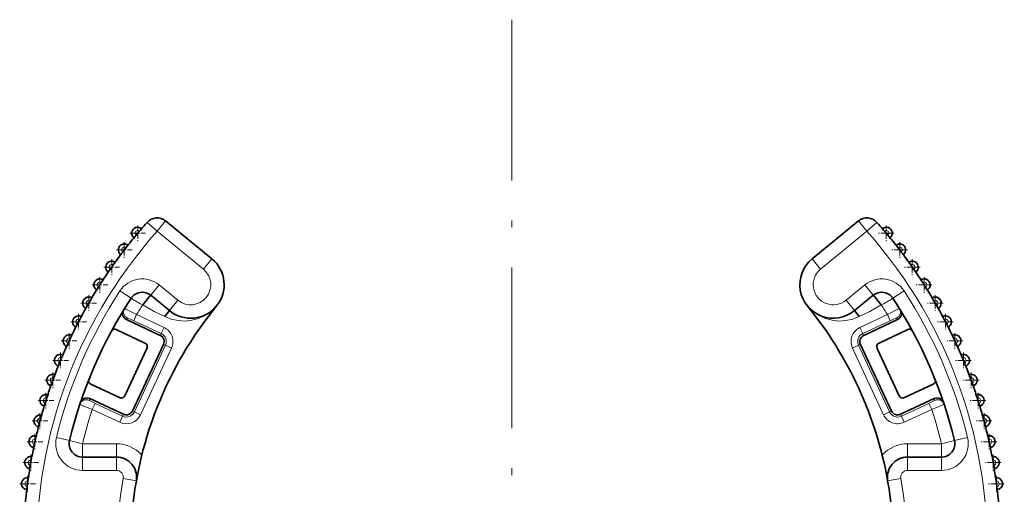
# Model space of a CAD drawing. Extents: x 0 to 210, y 0 to 297.
# Drawn here: x 76 to 149, y 141 to 176 of the extents above; entities that cross this region are included whole.
import ezdxf

# ---------------------------------------------------------------- set-up
doc = ezdxf.new("R2010")
doc.units = 0
doc.linetypes.add('DASHDOT', pattern=[18.5, 12, -3, 0.5, -3])

msp = doc.modelspace()

# ---------------------------------------------------------------- linework, layer by layer
at = {"color": 7, "linetype": 'DASHDOT', "lineweight": 13}
msp.add_line((112.284271, 175.950073), (112.284271, 97.124695), dxfattribs=at)
at = {"color": 7, "linetype": 'DASHDOT', "lineweight": 13, "ltscale": 0.02925}
for p, q in [((84.323647, 160.584137), (84.323647, 159.414124)), ((140.244888, 160.584137), (140.244888, 159.414124)), ((84.908646, 159.99913), (83.738647, 159.99913)), ((140.829895, 159.99913), (139.659897, 159.99913)), ((83.326874, 159.342178), (83.326874, 158.17218)), ((141.241669, 159.342178), (141.241669, 158.17218)), ((83.911873, 158.757172), (82.741875, 158.757172)), ((141.82666, 158.757172), (140.656662, 158.757172)), ((82.970222, 157.472931), (81.800217, 157.472931)), ((82.385223, 158.057922), (82.385223, 156.887924)), ((142.768311, 157.472931), (141.598328, 157.472931)), ((142.183319, 158.057922), (142.183319, 156.887924)), ((81.500481, 156.733826), (81.500481, 155.563812)), ((143.068054, 156.733826), (143.068054, 155.563812)), ((82.08548, 156.148819), (80.915482, 156.148819)), ((143.653061, 156.148819), (142.483063, 156.148819)), ((80.674347, 155.372375), (80.674347, 154.202393)), ((143.894196, 155.372375), (143.894196, 154.202393)), ((81.259338, 154.787384), (80.08934, 154.787384)), ((144.479202, 154.787384), (143.309204, 154.787384)), ((79.908371, 153.976212), (79.908371, 152.806213)), ((144.660156, 153.976212), (144.660156, 152.806213)), ((80.493378, 153.391205), (79.323372, 153.391205)), ((145.245163, 153.391205), (144.075165, 153.391205)), ((79.204033, 152.547943), (79.204033, 151.377945)), ((145.364502, 152.547943), (145.364502, 151.377945)), ((79.789032, 151.962952), (78.619034, 151.962952)), ((145.949509, 151.962952), (144.77951, 151.962952)), ((78.562668, 151.090332), (78.562668, 149.920334)), ((146.005875, 151.090332), (146.005875, 149.920334)), ((79.147667, 150.505325), (77.977669, 150.505325)), ((146.590881, 150.505325), (145.420868, 150.505325)), ((77.985489, 149.606125), (77.985489, 148.436127)), ((146.583054, 149.606125), (146.583054, 148.436127)), ((78.570488, 149.021118), (77.40049, 149.021118)), ((147.168045, 149.021118), (145.998047, 149.021118)), ((77.473602, 148.098145), (77.473602, 146.928146)), ((147.09494, 148.098145), (147.09494, 146.928146)), ((78.058601, 147.513153), (76.888603, 147.513153)), ((147.679932, 147.513153), (146.509933, 147.513153)), ((77.027977, 146.569275), (77.027977, 145.399277)), ((147.540558, 146.569275), (147.540558, 145.399277)), ((77.612976, 145.984283), (76.442978, 145.984283)), ((148.125565, 145.984283), (146.955566, 145.984283)), ((76.649467, 145.02243), (76.649467, 143.852432)), ((147.919067, 145.02243), (147.919067, 143.852432)), ((77.234467, 144.437424), (76.064468, 144.437424)), ((148.504074, 144.437424), (147.334076, 144.437424)), ((76.338791, 143.460541), (76.338791, 142.290543)), ((148.229752, 143.460541), (148.229752, 142.290543)), ((76.923782, 142.875549), (75.753784, 142.875549)), ((148.814758, 142.875549), (147.644745, 142.875549)), ((76.681534, 141.30159), (75.511536, 141.30159)), ((76.096527, 141.886597), (76.096527, 140.716583)), ((149.057007, 141.30159), (147.887009, 141.30159)), ((148.472015, 141.886597), (148.472015, 140.716583))]:
    msp.add_line(p, q, dxfattribs=at)
at = {"color": 7, "lineweight": 13}
for p, q in [((85.027611, 160.813385), (85.774368, 160.1483)), ((86.407318, 160.922485), (85.774368, 160.1483)), ((138.161224, 160.922485), (138.794174, 160.1483)), ((139.540924, 160.813385), (138.794174, 160.1483)), ((139.955643, 160.343857), (140.112885, 160.156448)), ((84.034393, 159.654419), (84.195091, 159.845917)), ((85.774368, 160.1483), (89.233688, 157.320099)), ((138.794174, 160.1483), (135.334839, 157.320099)), ((140.967728, 159.114182), (141.118347, 158.917877)), ((83.052933, 158.400162), (83.205124, 158.598511)), ((89.866638, 158.094284), (89.233688, 157.320099)), ((134.701904, 158.094284), (135.334839, 157.320099)), ((141.925201, 157.841537), (142.067169, 157.638809)), ((82.127113, 157.104309), (82.270508, 157.309097)), ((81.258698, 155.769287), (81.393021, 155.980133)), ((85.297607, 155.371399), (85.930557, 156.145599)), ((85.930557, 156.145599), (87.334846, 154.997513)), ((138.637985, 156.145599), (137.233688, 154.997513)), ((139.270935, 155.371399), (138.637985, 156.145599)), ((142.826263, 156.528351), (142.959137, 156.319794)), ((83.827705, 155.14447), (82.990746, 155.691742)), ((140.740829, 155.14447), (141.577789, 155.691742)), ((80.449341, 154.397675), (80.574341, 154.614182)), ((86.701897, 154.223312), (87.334846, 154.997513)), ((137.866638, 154.223312), (137.233688, 154.997513)), ((143.669189, 155.177094), (143.791595, 154.965088)), ((84.237869, 153.927032), (84.026695, 153.474152)), ((86.293243, 152.968597), (84.237869, 153.927032)), ((140.330658, 153.927032), (138.275299, 152.968597)), ((140.54184, 153.474152), (140.330658, 153.927032)), ((144.452377, 153.790359), (144.566345, 153.571442)), ((79.700592, 152.99205), (79.816025, 153.213806)), ((83.561142, 153.671967), (83.487259, 153.551636)), ((86.082062, 152.515717), (84.026695, 153.474152)), ((140.54184, 153.474152), (138.486481, 152.515717)), ((141.081284, 153.551636), (141.007401, 153.671967)), ((86.015396, 152.372742), (86.082062, 152.515717)), ((86.293243, 152.968597), (86.082062, 152.515717)), ((138.486481, 152.515717), (138.275299, 152.968597)), ((138.553146, 152.372742), (138.486481, 152.515717)), ((145.174316, 152.370789), (145.279984, 152.144211)), ((79.013855, 151.555115), (79.119514, 151.781693)), ((84.075806, 146.656921), (86.400208, 151.641602)), ((86.257233, 151.708282), (86.400208, 151.641602)), ((86.853088, 151.430435), (86.400208, 151.641602)), ((138.168335, 151.641602), (137.715454, 151.430435)), ((138.31131, 151.708282), (138.168335, 151.641602)), ((140.492737, 146.656921), (138.168335, 151.641602)), ((84.528687, 146.44574), (86.853088, 151.430435)), ((140.039856, 146.44574), (137.715454, 151.430435)), ((145.833664, 150.921082), (145.929337, 150.690109)), ((78.390457, 150.089584), (78.48407, 150.315567)), ((146.429138, 149.443985), (146.512939, 149.213745)), ((77.831581, 148.598251), (77.917084, 148.833176)), ((146.959625, 147.942322), (147.033676, 147.707458)), ((77.338287, 147.083969), (77.41346, 147.322403)), ((80.740242, 147.660629), (80.695541, 147.526672)), ((80.935158, 146.84433), (81.146332, 147.297195)), ((81.146332, 147.297195), (83.201706, 146.338776)), ((141.366837, 146.338776), (143.422211, 147.297195)), ((143.422211, 147.297195), (143.633392, 146.84433)), ((143.872986, 147.526672), (143.828293, 147.660629)), ((80.935158, 146.84433), (82.990524, 145.885895)), ((83.268372, 146.481735), (83.201706, 146.338776)), ((83.932838, 146.723587), (84.075806, 146.656921)), ((84.528687, 146.44574), (84.075806, 146.656921)), ((140.492737, 146.656921), (140.039856, 146.44574)), ((140.635712, 146.723587), (140.492737, 146.656921)), ((141.300171, 146.481735), (141.366837, 146.338776)), ((141.578018, 145.885895), (143.633392, 146.84433)), ((147.424103, 146.418945), (147.4888, 146.17746)), ((76.911507, 145.549606), (76.974915, 145.786255)), ((82.990524, 145.885895), (83.201706, 146.338776)), ((141.366837, 146.338776), (141.578018, 145.885895)), ((76.552063, 143.998093), (76.605576, 144.239456)), ((79.235184, 144.522232), (78.263153, 144.75708)), ((79.235184, 144.522232), (80.207214, 144.287384)), ((82.747215, 144.287384), (80.207214, 144.287384)), ((80.207214, 143.287384), (80.207214, 144.287384)), ((82.747215, 143.287384), (82.747215, 144.287384)), ((141.82132, 144.287384), (144.361328, 144.287384)), ((141.82132, 144.287384), (141.82132, 143.287384)), ((145.333359, 144.522232), (144.361328, 144.287384)), ((144.361328, 144.287384), (144.361328, 143.287384)), ((145.333359, 144.522232), (146.305389, 144.75708)), ((147.821671, 144.87677), (147.875793, 144.63269)), ((80.207214, 143.287384), (80.207214, 142.287384)), ((82.747215, 143.287384), (82.747215, 142.287384)), ((141.82132, 143.287384), (141.82132, 142.287384)), ((144.361328, 143.287384), (144.361328, 142.287384)), ((148.151611, 143.31871), (148.194199, 143.077194)), ((76.260651, 142.432373), (76.303673, 142.676407)), ((82.747215, 142.287384), (80.207214, 142.287384)), ((144.361328, 142.287384), (141.82132, 142.287384)), ((84.224068, 141.524887), (83.239502, 141.69989)), ((140.344467, 141.524887), (141.329041, 141.69989)), ((148.413269, 141.747742), (148.445343, 141.504089)), ((76.037796, 140.855438), (76.070427, 141.103302))]:
    msp.add_line(p, q, dxfattribs=at)
at = {"color": 7, "lineweight": 35}
for p, q in [((86.407318, 160.922485), (89.866638, 158.094284)), ((138.161224, 160.922485), (134.701904, 158.094284)), ((139.953506, 160.342072), (139.955643, 160.343857)), ((84.036514, 159.652634), (84.034393, 159.654419)), ((84.452621, 160.151993), (84.195511, 159.845581)), ((140.373032, 159.845566), (140.115921, 160.151993)), ((83.449059, 158.915512), (83.205559, 158.598175)), ((83.451157, 158.917099), (83.4496, 158.9151)), ((140.965515, 159.112503), (140.967728, 159.114182)), ((141.362976, 158.598175), (141.119476, 158.915512)), ((83.05513, 158.398483), (83.052933, 158.400162)), ((82.500381, 157.636444), (82.270958, 157.308777)), ((141.922943, 157.839951), (141.925201, 157.841537)), ((142.297577, 157.308777), (142.068161, 157.636444)), ((82.129379, 157.102722), (82.127113, 157.104309)), ((81.608406, 156.3172), (81.393486, 155.979843)), ((142.823929, 156.526855), (142.826263, 156.528351)), ((143.175049, 155.979843), (142.960144, 156.3172)), ((81.261032, 155.767807), (81.258698, 155.769287)), ((84.701866, 154.653976), (85.292091, 155.375916)), ((85.292374, 155.375687), (85.29715, 155.37178)), ((85.297607, 155.371399), (86.701897, 154.223312)), ((139.270935, 155.371399), (137.866638, 154.223312)), ((139.272491, 155.372681), (139.270935, 155.371399)), ((139.276443, 155.375916), (139.866669, 154.653976)), ((80.774818, 154.960312), (80.574814, 154.613907)), ((80.776909, 154.962524), (80.775406, 154.959976)), ((143.666794, 155.175705), (143.669189, 155.177094)), ((143.993713, 154.613907), (143.793732, 154.960312)), ((80.451744, 154.396286), (80.449341, 154.397675)), ((86.345963, 153.787949), (86.701897, 154.223312)), ((137.866638, 154.223312), (138.22258, 153.787949)), ((144.449921, 153.789078), (144.452377, 153.790359)), ((79.703049, 152.990768), (79.700592, 152.99205)), ((80.001205, 153.568359), (79.816513, 153.213562)), ((86.015396, 152.372742), (83.487259, 153.551636)), ((138.553146, 152.372742), (141.081284, 153.551636)), ((144.752029, 153.213547), (144.567322, 153.568359)), ((84.867729, 151.804535), (82.723953, 152.804184)), ((139.700806, 151.804535), (141.844574, 152.804184)), ((145.171814, 152.369614), (145.174316, 152.370789)), ((79.016373, 151.55394), (79.013855, 151.555115)), ((79.289055, 152.143982), (79.12001, 151.781464)), ((83.932838, 146.723587), (86.257233, 151.708282)), ((140.635712, 146.723587), (138.31131, 151.708282)), ((145.448532, 151.781464), (145.27948, 152.143982)), ((83.364624, 147.871246), (85.012833, 151.405853)), ((141.203918, 147.871246), (139.55571, 151.405853)), ((145.8311, 150.920013), (145.833664, 150.921082)), ((78.393021, 150.088516), (78.390457, 150.089584)), ((78.639709, 150.689896), (78.486633, 150.320343)), ((145.928833, 150.689896), (146.081909, 150.320343)), ((146.426529, 149.443039), (146.429138, 149.443985)), ((77.834183, 148.597305), (77.831581, 148.598251)), ((78.054405, 149.208862), (77.917603, 148.832993)), ((80.822174, 148.7258), (82.965942, 147.726135)), ((143.746368, 148.7258), (141.6026, 147.726135)), ((146.51413, 149.208862), (146.65094, 148.832993)), ((146.95697, 147.941483), (146.959625, 147.942322)), ((77.534264, 147.70372), (77.413986, 147.322235)), ((80.740242, 147.660629), (83.268372, 146.481735)), ((143.828293, 147.660629), (141.300171, 146.481735)), ((147.034271, 147.70372), (147.154556, 147.322235)), ((147.154663, 147.319595), (147.1539, 147.322037)), ((77.340927, 147.083145), (77.338287, 147.083969)), ((147.421417, 146.418228), (147.424103, 146.418945)), ((77.080269, 146.177322), (76.976746, 145.790955)), ((147.488266, 146.177322), (147.591797, 145.790955)), ((76.914185, 145.548889), (76.911507, 145.549606)), ((76.693291, 144.632568), (76.606712, 144.24205)), ((147.81897, 144.87616), (147.821671, 144.87677)), ((147.961823, 144.24205), (147.875244, 144.632568)), ((76.554779, 143.997498), (76.552063, 143.998093)), ((76.374054, 143.072403), (76.304596, 142.678482)), ((82.747215, 143.287384), (80.207214, 143.287384)), ((144.361328, 143.287384), (141.82132, 143.287384)), ((148.14888, 143.318222), (148.151611, 143.31871)), ((148.263947, 142.678482), (148.194489, 143.072403)), ((148.263779, 142.675385), (148.263275, 142.678375)), ((76.263382, 142.4319), (76.260651, 142.432373)), ((76.123184, 141.499802), (76.070969, 141.103226)), ((148.410522, 141.747375), (148.413269, 141.747742)), ((148.497574, 141.103226), (148.445358, 141.499802)), ((76.040543, 140.855072), (76.037796, 140.855438))]:
    msp.add_line(p, q, dxfattribs=at)
at = {"color": 7, "lineweight": 13}
for points in [[(86.345963, 153.787964), (85.568001, 154.161072), (84.701866, 154.653976)], [(90.219757, 154.576431), (89.771774, 154.142456), (89.33316, 153.855652), (88.873306, 153.648026), (88.373505, 153.508942), (87.866394, 153.450912), (87.342056, 153.476654), (86.835472, 153.588165), (86.345963, 153.787949)], [(134.348785, 154.576431), (134.796768, 154.142456), (135.235382, 153.855652), (135.695236, 153.648026), (136.195038, 153.508942), (136.702148, 153.450912), (137.226486, 153.476654), (137.733063, 153.588165), (138.22258, 153.787949)], [(138.22258, 153.787964), (139.000534, 154.161072), (139.866669, 154.653976)], [(84.237869, 153.927032), (83.440094, 154.345993), (83.365341, 154.381287), (83.349014, 154.38739), (83.346771, 154.387344)], [(141.221771, 154.387344), (141.219757, 154.387436), (141.207016, 154.382889), (141.107391, 154.335571), (140.330658, 153.927032)], [(141.007401, 153.671967), (141.006165, 153.67247), (141.004532, 153.67244), (140.999374, 153.671463), (140.958069, 153.657349), (140.54184, 153.474152)], [(80.009735, 147.231064), (80.010971, 147.229462), (80.022636, 147.222626), (80.12291, 147.176727), (80.935158, 146.84433)], [(143.633392, 146.84433), (144.467133, 147.186142), (144.542221, 147.220734), (144.557388, 147.229309), (144.558807, 147.231064)]]:
    msp.add_lwpolyline(points, dxfattribs=at)
at = {"color": 7, "lineweight": 35}
for centre, radius, start, end in [((85.774368, 160.1483), 1, 50.731975, 138.310306), ((138.794174, 160.1483), 1, 41.689695, 129.268024), ((84.323647, 159.99913), 0.45, 49.646804, 229.999999), ((112.284271, 136.537384), 36.5, 138.310306, 139.681726), ((112.284271, 136.537384), 36.5, 40.313945, 41.689695), ((140.244888, 159.99913), 0.45, 309.646804, 130.000001), ((112.284271, 136.537384), 36.5, 140.313942, 142.182067), ((112.284271, 136.537384), 36.5, 139.681726, 139.686057), ((112.284271, 136.537384), 36.5, 37.813949, 39.686049), ((83.326874, 158.757172), 0.45, 52.146807, 232.499998), ((141.241669, 158.757172), 0.45, 307.146804, 127.500002), ((112.284271, 136.537384), 36.5, 142.813942, 144.686056), ((112.284271, 136.537384), 36.5, 35.313946, 37.18605), ((82.385223, 157.472931), 0.45, 54.646803, 234.999998), ((88.284271, 156.158798), 2.5, 230.731976, 50.731975), ((136.284271, 156.158798), 2.5, 129.268024, 309.268025), ((142.183319, 157.472931), 0.45, 304.646805, 125.000002), ((112.284271, 136.537384), 36.5, 145.313941, 147.186055), ((112.284271, 136.537384), 36.5, 32.81395, 34.68605), ((112.284271, 136.537384), 36.5, 147.813941, 149.681383), ((81.500481, 156.148819), 0.45, 57.146803, 237.499997), ((143.068054, 156.148819), 0.45, 302.146802, 122.500003), ((112.284271, 136.537384), 36.5, 30.313947, 32.186047), ((80.674347, 154.787384), 0.45, 59.646806, 239.999997), ((84.664665, 154.597214), 1, 50.731975, 146.820257), ((139.90387, 154.597214), 1, 33.179748, 129.268024), ((143.894196, 154.787384), 0.45, 299.646802, 120.000003), ((112.284271, 136.537384), 34, 146.820257, 166.417313), ((112.284271, 136.537384), 36.5, 150.31394, 152.186054), ((112.284271, 136.537384), 28.5, 140.731977, 151.352115), ((112.284271, 136.537384), 28.5, 10.078658, 39.268028), ((112.284271, 136.537384), 34, 13.582691, 33.179748), ((112.284271, 136.537384), 36.5, 27.813946, 29.686048), ((79.908371, 153.391205), 0.45, 62.146805, 242.499996), ((83.698776, 154.004776), 0.500113, 148.548814, 244.978549), ((140.869766, 154.004776), 0.500113, 295.021446, 31.451184), ((144.660156, 153.391205), 0.45, 297.146803, 117.500004), ((112.284271, 136.537384), 36.5, 152.81394, 154.686054), ((112.284271, 136.537384), 36.5, 25.313946, 27.18605), ((79.204033, 151.962952), 0.45, 64.646805, 244.999996), ((82.597168, 152.532288), 0.3, 65.000001, 129.604069), ((85.804085, 151.919586), 0.5, 335, 65.000001), ((138.764465, 151.919586), 0.5, 115.000004, 205.000004), ((141.971375, 152.532288), 0.3, 50.395933, 115.000004), ((145.364502, 151.962952), 0.45, 294.646803, 115.000004), ((112.284271, 136.537384), 36.5, 155.313939, 157.186053), ((84.740944, 151.532639), 0.3, 335, 65.000001), ((139.827606, 151.532639), 0.3, 115.000004, 205.000004), ((112.284271, 136.537384), 36.5, 22.813947, 24.686049), ((78.562668, 150.505325), 0.45, 67.146804, 247.500002), ((146.005875, 150.505325), 0.45, 292.146804, 112.499998), ((112.284271, 136.537384), 36.5, 157.813952, 159.686053), ((112.284271, 136.537384), 28.5, 151.352115, 169.921337), ((112.284271, 136.537384), 36.5, 20.313947, 22.186049), ((77.985489, 149.021118), 0.45, 69.646804, 250.000001), ((146.583054, 149.021118), 0.45, 289.646804, 109.999999), ((112.284271, 136.537384), 36.5, 160.313952, 162.186052), ((80.948959, 148.997696), 0.3, 180.395927, 244.999996), ((143.619583, 148.997696), 0.3, 294.999999, 359.604069), ((112.284271, 136.537384), 36.5, 17.813946, 19.68605), ((77.473602, 147.513153), 0.45, 72.146803, 252.500001), ((83.092728, 147.998032), 0.3, 244.999996, 335), ((141.4758, 147.998032), 0.3, 205.000004, 294.999999), ((147.09494, 147.513153), 0.45, 287.146805, 107.499999), ((112.284271, 136.537384), 36.5, 162.813951, 164.686052), ((80.529068, 147.207321), 0.500113, 65.021447, 161.451178), ((144.039474, 147.207321), 0.500113, 18.548818, 114.978558), ((112.284271, 136.537384), 36.5, 15.313947, 17.182039), ((77.027977, 145.984283), 0.45, 74.646803, 255), ((83.479683, 146.934891), 0.5, 244.999996, 335), ((141.088852, 146.934891), 0.5, 205.000004, 294.999999), ((147.540558, 145.984283), 0.45, 284.646805, 105), ((112.284271, 136.537384), 36.5, 165.31753, 167.186051), ((112.284271, 136.537384), 36.5, 165.313951, 165.31753), ((112.284271, 136.537384), 36.5, 12.813947, 14.686049), ((76.649467, 144.437424), 0.45, 77.146802, 257.5), ((147.919067, 144.437424), 0.45, 282.146806, 102.5), ((112.284271, 136.537384), 36.5, 167.81395, 169.686051), ((80.207214, 144.287384), 1, 166.417313, 269.999997), ((144.361328, 144.287384), 1, 269.999997, 13.582691), ((112.284271, 136.537384), 36.5, 10.313947, 12.186049), ((76.338791, 142.875549), 0.45, 79.646802, 259.999999), ((112.284271, 136.537384), 36.5, 170.31395, 172.18605), ((82.747215, 141.787384), 1.5, 349.921342, 90.000003), ((141.82132, 141.787384), 1.5, 90.000003, 190.078663), ((148.229752, 142.875549), 0.45, 279.646806, 100.000001), ((112.284271, 136.537384), 36.5, 7.813946, 9.681294), ((76.096527, 141.30159), 0.45, 82.146801, 262.499999), ((112.284271, 136.537384), 28.5, 169.921337, 190.078663), ((112.284271, 136.537384), 28.5, 349.921342, 10.078658), ((148.472015, 141.30159), 0.45, 277.146807, 97.500001), ((112.284271, 136.537384), 36.5, 172.813949, 174.684779), ((112.284271, 136.537384), 36.5, 5.315226, 7.186049)]:
    msp.add_arc(centre, radius, start, end, dxfattribs=at)
at = {"color": 7, "lineweight": 13}
for centre, radius, start, end in [((112.284271, 136.537384), 35.5, 138.310306, 41.689695), ((84.323647, 159.99913), 0.2, 49.646941, 230.00004), ((140.244888, 159.99913), 0.2, 309.64694, 130.000042), ((83.326874, 158.757172), 0.2, 52.14694, 232.500039), ((141.241669, 158.757172), 0.2, 307.146941, 127.500043), ((82.385223, 157.472931), 0.2, 54.64694, 235.000039), ((142.183319, 157.472931), 0.2, 304.646941, 125.000043), ((88.284271, 156.158798), 1.5, 230.731976, 50.731975), ((136.284271, 156.158798), 1.5, 129.268024, 309.268025), ((81.500481, 156.148819), 0.2, 57.146943, 237.500038), ((84.664665, 154.597214), 2, 50.731975, 146.820257), ((139.90387, 154.597214), 2, 33.179748, 129.268024), ((143.068054, 156.148819), 0.2, 302.146939, 122.500044), ((112.284271, 136.537384), 35, 146.820257, 166.417313), ((112.284271, 136.537384), 35, 13.582691, 33.179748), ((80.674347, 154.787384), 0.2, 59.646942, 240.000038), ((90.680733, 166.321854), 13.111078, 238.486864, 242.86843), ((112.284271, 136.537384), 33, 146.702409, 148.199792), ((112.284271, 136.537384), 33, 31.800203, 33.297596), ((133.887772, 166.321915), 13.111142, 297.131585, 301.513124), ((143.894196, 154.787384), 0.2, 299.646939, 120.000044), ((83.772308, 154.125092), 0.499889, 148.35552, 245.01326), ((140.796234, 154.125092), 0.499889, 294.986735, 31.644485), ((79.908371, 153.391205), 0.2, 62.146942, 242.500037), ((144.660156, 153.391205), 0.2, 297.14694, 117.500045), ((85.804085, 151.919586), 0.657753, 335, 65.000001), ((85.804085, 151.919586), 1.157448, 335, 65.000014), ((138.764465, 151.919586), 1.157448, 115.000018, 205.000004), ((138.764465, 151.919586), 0.657753, 115.000004, 205.000004), ((79.204033, 151.962952), 0.2, 64.646941, 245.000037), ((145.364502, 151.962952), 0.2, 294.64694, 115.000045), ((78.562668, 150.505325), 0.2, 67.146941, 247.500043), ((146.005875, 150.505325), 0.2, 292.146941, 112.500039), ((77.985489, 149.021118), 0.2, 69.64694, 250.000042), ((146.583054, 149.021118), 0.2, 289.646941, 110.000039), ((77.473602, 147.513153), 0.2, 72.14694, 252.500042), ((80.484161, 147.073639), 0.499889, 64.986736, 161.644486), ((144.084381, 147.073639), 0.499889, 18.355495, 115.013241), ((147.09494, 147.513153), 0.2, 287.146942, 107.50004), ((112.284271, 136.537384), 33, 161.800201, 166.417313), ((83.479683, 146.934891), 1.157448, 245.000009, 335), ((83.479683, 146.934891), 0.657753, 244.999996, 335), ((141.088852, 146.934891), 1.157448, 205.000004, 295.000013), ((141.088852, 146.934891), 0.657753, 205.000004, 294.999999), ((112.284271, 136.537384), 33, 13.582691, 18.199795), ((77.027977, 145.984283), 0.2, 74.646939, 255.000041), ((147.540558, 145.984283), 0.2, 284.646942, 105.00004), ((76.649467, 144.437424), 0.2, 77.146939, 257.500041), ((80.207214, 144.287384), 2, 166.417313, 269.999991), ((82.747215, 141.787384), 2.5, 41.116721, 90.000003), ((141.82132, 141.787384), 2.5, 90.000003, 138.883277), ((144.361328, 144.287384), 2, 269.999997, 13.582682), ((147.919067, 144.437424), 0.2, 282.146943, 102.500041), ((76.338791, 142.875549), 0.2, 79.646938, 260.00004), ((148.229752, 142.875549), 0.2, 279.646943, 100.000041), ((82.747215, 141.787384), 0.5, 349.921346, 90.000003), ((141.82132, 141.787384), 0.5, 90.000003, 190.078663), ((76.096527, 141.30159), 0.2, 82.146938, 262.50004), ((112.284271, 136.537384), 29.5, 169.921337, 190.078663), ((112.284271, 136.537384), 29.5, 349.921342, 10.078657), ((148.472015, 141.30159), 0.2, 277.146944, 97.500042)]:
    msp.add_arc(centre, radius, start, end, dxfattribs=at)
for centre, major_axis, start_param, end_param in [((84.017563, 153.459137), (0.456451, -0.212769), 1.566957591, 3.137527236), ((81.15197, 147.313843), (0.456398, -0.212891), 3.145660267, 4.7162186), ((143.41658, 147.313843), (0.45639, 0.212891), 4.708542555, 6.279122109)]:
    msp.add_ellipse(centre, major_axis=major_axis, ratio=0.034678, start_param=start_param, end_param=end_param, dxfattribs=at)

doc.saveas('drawing.dxf')
